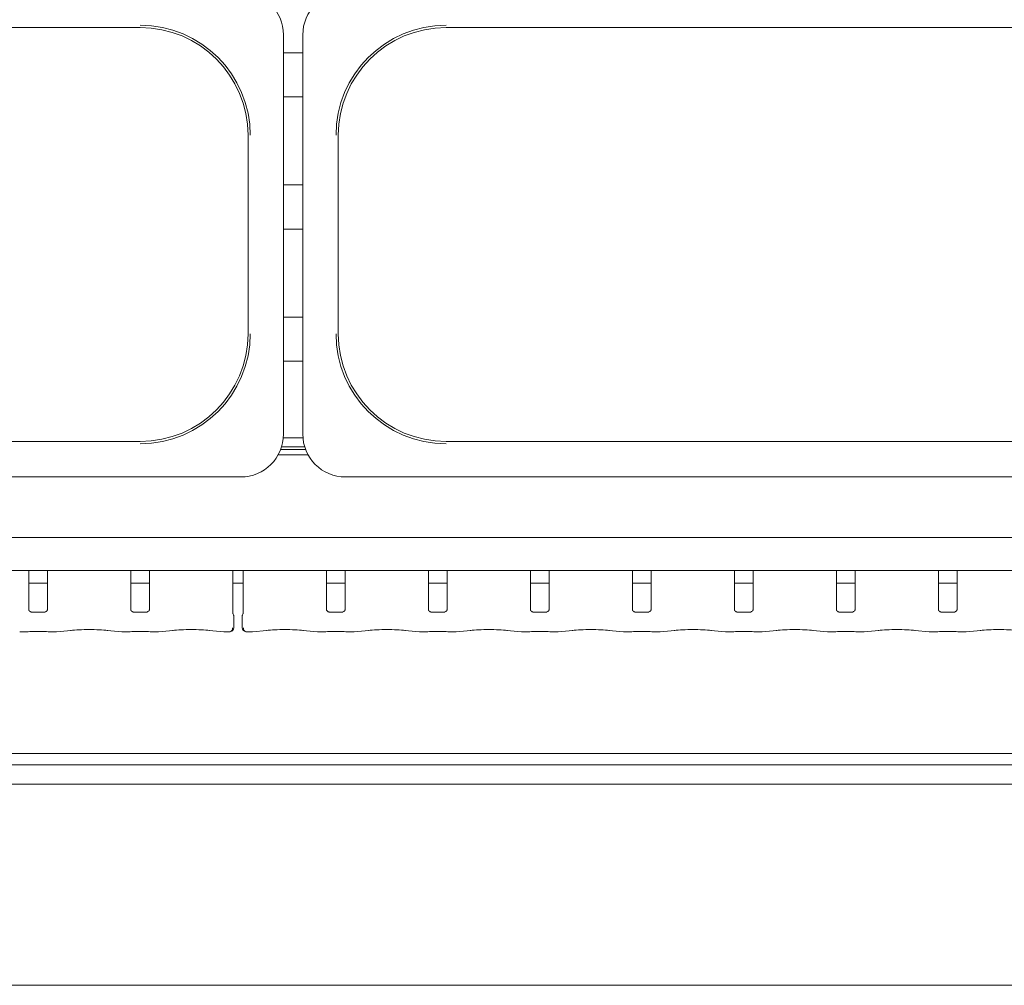
# Paper-space layout 'GMIE Blatt4' of a CAD drawing. Units: millimetres. Extents: x 5 to 415, y 5 to 292.
# Drawn here: x 65 to 88, y 59 to 81 of the extents above; entities that cross this region are included whole.
import ezdxf

# ---------------------------------------------------------------- set-up
doc = ezdxf.new("R2010")
doc.units = ezdxf.units.MM

psp = doc.layouts.new('GMIE Blatt4')

# ---------------------------------------------------------------- linework, layer by layer
at = {"color": 7, "linetype": 'Continuous', "lineweight": 15}
for p, q in [((54.40926, 80.90757), (68.22176, 80.90757)), ((75.15926, 80.90757), (88.97176, 80.90757)), ((71.47176, 80.74211), (71.47176, 76.21212)), ((71.90926, 80.74211), (71.90926, 71.68212)), ((71.47176, 80.33712), (71.90926, 80.33712)), ((71.90926, 79.33712), (71.47176, 79.33712)), ((70.66722, 78.46212), (70.66722, 73.96211)), ((72.71381, 73.96211), (72.71381, 78.46212)), ((71.47176, 77.33712), (71.90926, 77.33712)), ((71.90926, 76.33712), (71.47176, 76.33712)), ((71.47176, 71.68212), (71.47176, 76.21212)), ((71.47176, 74.33712), (71.90926, 74.33712)), ((71.90926, 73.33712), (71.47176, 73.33712)), ((68.22176, 71.51666), (54.40926, 71.51666)), ((71.46798, 71.59649), (71.76237, 71.59649)), ((71.76237, 71.59649), (71.83111, 71.59649)), ((71.91305, 71.59649), (71.83111, 71.59649)), ((88.97176, 71.51666), (75.15926, 71.51666)), ((71.40834, 71.33711), (71.97269, 71.33711)), ((71.42971, 71.39961), (71.76237, 71.39961)), ((71.83111, 71.39961), (71.76237, 71.39961)), ((71.95131, 71.39961), (71.83111, 71.39961)), ((72.03074, 71.21212), (71.35029, 71.21212)), ((52.12927, 70.71212), (70.50176, 70.71212)), ((72.87927, 70.71212), (91.25176, 70.71212)), ((152.75301, 69.33711), (50.00301, 69.33711)), ((152.94051, 68.58712), (49.81551, 68.58712)), ((65.69545, 67.71537), (65.69545, 68.58712)), ((66.12308, 68.58712), (66.12308, 67.71505)), ((68.00795, 67.71537), (68.00795, 68.58712)), ((68.43558, 68.58712), (68.43558, 67.71505)), ((70.32045, 67.62487), (70.32045, 68.58712)), ((70.56058, 68.58712), (70.56058, 67.62489)), ((72.44545, 67.71537), (72.44545, 68.58712)), ((72.87308, 68.58712), (72.87308, 67.71505)), ((74.75795, 67.71537), (74.75795, 68.58712)), ((75.18558, 68.58712), (75.18558, 67.71505)), ((77.07045, 67.71537), (77.07045, 68.58712)), ((77.49808, 68.58712), (77.49808, 67.71505)), ((79.38295, 67.71537), (79.38295, 68.58712)), ((79.81058, 68.58712), (79.81058, 67.71505)), ((81.69545, 67.71537), (81.69545, 68.58712)), ((82.12308, 68.58712), (82.12308, 67.71505)), ((84.00795, 67.71537), (84.00795, 68.58712)), ((84.43558, 68.58712), (84.43558, 67.71505)), ((86.32045, 67.71537), (86.32045, 68.58712)), ((86.74808, 68.58712), (86.74808, 67.71505)), ((66.12308, 68.30586), (65.69545, 68.30586)), ((68.43558, 68.30586), (68.00795, 68.30586)), ((70.56058, 68.30586), (70.32045, 68.30586)), ((72.87308, 68.30586), (72.44545, 68.30586)), ((75.18558, 68.30586), (74.75795, 68.30586)), ((77.49808, 68.30586), (77.07045, 68.30586)), ((79.81058, 68.30586), (79.38295, 68.30586)), ((82.12308, 68.30586), (81.69545, 68.30586)), ((84.43558, 68.30586), (84.00795, 68.30586)), ((86.74808, 68.30586), (86.32045, 68.30586)), ((66.06169, 67.64802), (65.7568, 67.64802)), ((66.06169, 67.64776), (66.06589, 67.64796)), ((68.37419, 67.64802), (68.0693, 67.64802)), ((68.37419, 67.64776), (68.37839, 67.64796)), ((72.81169, 67.64802), (72.5068, 67.64802)), ((72.81169, 67.64776), (72.81588, 67.64796)), ((75.12419, 67.64802), (74.8193, 67.64802)), ((75.12419, 67.64776), (75.12838, 67.64796)), ((77.43669, 67.64802), (77.1318, 67.64802)), ((77.43669, 67.64776), (77.44088, 67.64796)), ((79.74919, 67.64802), (79.4443, 67.64802)), ((79.74919, 67.64776), (79.75338, 67.64796)), ((82.06169, 67.64802), (81.7568, 67.64802)), ((82.06169, 67.64776), (82.06588, 67.64796)), ((84.37419, 67.64802), (84.0693, 67.64802)), ((84.37419, 67.64776), (84.37838, 67.64796)), ((86.68669, 67.64802), (86.3818, 67.64802)), ((86.68669, 67.64776), (86.69089, 67.64796)), ((70.34341, 67.29409), (70.34341, 67.55702)), ((70.53761, 67.55702), (70.53761, 67.29409)), ((65.75795, 67.20373), (66.06058, 67.20373)), ((66.32802, 67.19754), (66.65547, 67.23195)), ((67.47556, 67.23195), (67.803, 67.19754)), ((68.07045, 67.20373), (68.37308, 67.20373)), ((68.64052, 67.19754), (68.96797, 67.23195)), ((69.78806, 67.23195), (70.1155, 67.19754)), ((70.76552, 67.19754), (71.09297, 67.23195)), ((71.91306, 67.23195), (72.2405, 67.19754)), ((72.50795, 67.20373), (72.81058, 67.20373)), ((73.07802, 67.19754), (73.40547, 67.23195)), ((74.22556, 67.23195), (74.553, 67.19754)), ((74.82045, 67.20373), (75.12308, 67.20373)), ((75.39052, 67.19754), (75.71797, 67.23195)), ((76.53806, 67.23195), (76.8655, 67.19754)), ((77.13295, 67.20373), (77.43558, 67.20373)), ((77.70302, 67.19754), (78.03047, 67.23195)), ((78.85056, 67.23195), (79.178, 67.19754)), ((79.44545, 67.20373), (79.74808, 67.20373)), ((80.01552, 67.19754), (80.34297, 67.23195)), ((81.16306, 67.23195), (81.4905, 67.19754)), ((81.75795, 67.20373), (82.06058, 67.20373)), ((82.32802, 67.19754), (82.65547, 67.23195)), ((83.47556, 67.23195), (83.803, 67.19754)), ((84.07045, 67.20373), (84.37308, 67.20373)), ((84.64052, 67.19754), (84.96797, 67.23195)), ((85.78806, 67.23195), (86.1155, 67.19754)), ((86.38295, 67.20373), (86.68558, 67.20373)), ((86.95302, 67.19754), (87.28047, 67.23195)), ((65.49759, 67.19717), (65.61964, 67.19717)), ((66.19888, 67.19717), (66.32093, 67.19717)), ((67.81009, 67.19717), (67.93214, 67.19717)), ((68.51138, 67.19717), (68.63343, 67.19717)), ((70.12259, 67.19717), (70.23717, 67.19717)), ((70.64386, 67.19717), (70.75843, 67.19717)), ((72.24759, 67.19717), (72.36965, 67.19717)), ((72.94888, 67.19717), (73.07093, 67.19717)), ((74.56009, 67.19717), (74.68215, 67.19717)), ((75.26138, 67.19717), (75.38343, 67.19717)), ((76.87259, 67.19717), (76.99465, 67.19717)), ((77.57388, 67.19717), (77.69593, 67.19717)), ((79.18509, 67.19717), (79.30715, 67.19717)), ((79.88638, 67.19717), (80.00843, 67.19717)), ((81.49759, 67.19717), (81.61965, 67.19717)), ((82.19888, 67.19717), (82.32093, 67.19717)), ((83.81009, 67.19717), (83.93215, 67.19717)), ((84.51138, 67.19717), (84.63343, 67.19717)), ((86.12259, 67.19717), (86.24465, 67.19717)), ((86.82388, 67.19717), (86.94593, 67.19717)), ((155.31551, 64.43712), (47.44051, 64.43712)), ((155.31551, 64.18087), (47.44051, 64.18087)), ((46.8604, 63.74336), (155.89563, 63.74336)), ((47.25301, 59.18087), (155.50301, 59.18087))]:
    psp.add_line(p, q, dxfattribs=at)
for centre, radius, start, end in [((70.50176, 80.74211), 0.97, 0, 90), ((72.87927, 80.74211), 0.97, 90, 180), ((68.22176, 78.46212), 2.49678, 0, 90), ((68.22176, 78.46212), 2.44545, 0, 90), ((75.15926, 78.46212), 2.49678, 90, 180), ((75.15926, 78.46212), 2.44545, 90, 180), ((68.22176, 73.96212), 2.49678, 270, 0), ((68.22176, 73.96212), 2.44545, 270, 0), ((75.15926, 73.96212), 2.49678, 180, 270), ((75.15926, 73.96212), 2.44545, 180, 270), ((70.50176, 71.68212), 0.97, 270, 0), ((72.87927, 71.68212), 0.97, 180, 270), ((70.24966, 67.29409), 0.09375, 279.856278, 0), ((70.63136, 67.29409), 0.09375, 180, 260.143722)]:
    psp.add_arc(centre, radius, start, end, dxfattribs=at)
for centre, major_axis, ratio, start_param, end_param in [((65.75795, 67.18454), (0.1875, 0), 0.10510424, 1.57079633, 2.411865), ((66.06058, 67.18454), (0.1875, 0), 0.10510424, 0.72972766, 1.57079633), ((67.06551, 67.18783), (0.59375, 0), 0.10510424, 0.78539816, 2.35619449), ((68.07045, 67.18454), (0.1875, 0), 0.10510424, 1.57079633, 2.411865), ((68.37308, 67.18454), (0.1875, 0), 0.10510424, 0.72972766, 1.57079633), ((69.37801, 67.18783), (0.59375, 0), 0.10510424, 0.78539816, 2.35619449), ((71.50301, 67.18783), (0.59375, 0), 0.10510424, 0.78539816, 2.35619449), ((72.50795, 67.18454), (0.1875, 0), 0.10510424, 1.57079633, 2.411865), ((72.81058, 67.18454), (0.1875, 0), 0.10510424, 0.72972766, 1.57079633), ((73.81551, 67.18783), (0.59375, 0), 0.10510424, 0.78539816, 2.35619449), ((74.82045, 67.18454), (0.1875, 0), 0.10510424, 1.57079633, 2.411865), ((75.12308, 67.18454), (0.1875, 0), 0.10510424, 0.72972766, 1.57079633), ((76.12801, 67.18783), (0.59375, 0), 0.10510424, 0.78539816, 2.35619449), ((77.13295, 67.18454), (0.1875, 0), 0.10510424, 1.57079633, 2.411865), ((77.43558, 67.18454), (0.1875, 0), 0.10510424, 0.72972766, 1.57079633), ((78.44051, 67.18783), (0.59375, 0), 0.10510424, 0.78539816, 2.35619449), ((79.44545, 67.18454), (0.1875, 0), 0.10510424, 1.57079633, 2.411865), ((79.74808, 67.18454), (0.1875, 0), 0.10510424, 0.72972766, 1.57079633), ((80.75301, 67.18783), (0.59375, 0), 0.10510424, 0.78539816, 2.35619449), ((81.75795, 67.18454), (0.1875, 0), 0.10510424, 1.57079633, 2.411865), ((82.06058, 67.18454), (0.1875, 0), 0.10510424, 0.72972766, 1.57079633), ((83.06551, 67.18783), (0.59375, 0), 0.10510424, 0.78539816, 2.35619449), ((84.07045, 67.18454), (0.1875, 0), 0.10510424, 1.57079633, 2.411865), ((84.37308, 67.18454), (0.1875, 0), 0.10510424, 0.72972766, 1.57079633), ((85.37801, 67.18783), (0.59375, 0), 0.10510424, 0.78539816, 2.35619449), ((86.38295, 67.18454), (0.1875, 0), 0.10510424, 1.57079633, 2.411865), ((86.68558, 67.18454), (0.1875, 0), 0.10510424, 0.72972766, 1.57079633), ((87.69051, 67.18783), (0.59375, 0), 0.10510424, 0.78539816, 2.35619449), ((65.49895, 67.29092), (0.00766, 0.09345), 0.60775415, 3.12762805, 3.27558855), ((66.31957, 67.29092), (-0.00766, 0.09345), 0.60775415, 3.00759676, 3.15555726), ((67.81145, 67.29092), (0.00766, 0.09345), 0.60775415, 3.12762805, 3.27558855), ((68.63207, 67.29092), (-0.00766, 0.09345), 0.60775415, 3.00759676, 3.15555726), ((70.12395, 67.29092), (0.00766, 0.09345), 0.60775415, 3.12762805, 3.27558855), ((70.75707, 67.29092), (-0.00766, 0.09345), 0.60775415, 3.00759676, 3.15555726), ((72.24895, 67.29092), (0.00766, 0.09345), 0.60775415, 3.12762805, 3.27558855), ((73.06957, 67.29092), (-0.00766, 0.09345), 0.60775415, 3.00759676, 3.15555726), ((74.56145, 67.29092), (0.00766, 0.09345), 0.60775415, 3.12762805, 3.27558855), ((75.38207, 67.29092), (-0.00766, 0.09345), 0.60775415, 3.00759676, 3.15555726), ((76.87395, 67.29092), (0.00766, 0.09345), 0.60775415, 3.12762805, 3.27558855), ((77.69457, 67.29092), (-0.00766, 0.09345), 0.60775415, 3.00759676, 3.15555726), ((79.18645, 67.29092), (0.00766, 0.09345), 0.60775415, 3.12762805, 3.27558855), ((80.00707, 67.29092), (-0.00766, 0.09345), 0.60775415, 3.00759676, 3.15555726), ((81.49895, 67.29092), (0.00766, 0.09345), 0.60775415, 3.12762805, 3.27558855), ((82.31957, 67.29092), (-0.00766, 0.09345), 0.60775415, 3.00759676, 3.15555726), ((83.81145, 67.29092), (0.00766, 0.09345), 0.60775415, 3.12762805, 3.27558855), ((84.63207, 67.29092), (-0.00766, 0.09345), 0.60775415, 3.00759676, 3.15555726), ((86.12395, 67.29092), (0.00766, 0.09345), 0.60775415, 3.12762805, 3.27558855), ((86.94457, 67.29092), (-0.00766, 0.09345), 0.60775415, 3.00759676, 3.15555726)]:
    psp.add_ellipse(centre, major_axis=major_axis, ratio=ratio, start_param=start_param, end_param=end_param, dxfattribs=at)
for points, knots in [([(65.75745, 67.64802), (65.75756, 67.64802), (65.75794, 67.64801), (65.75361, 67.64832), (65.74304, 67.65091), (65.72405, 67.66012), (65.70538, 67.67971), (65.69653, 67.70189), (65.69539, 67.71423), (65.69546, 67.7159), (65.69547, 67.71604)], [0, 0, 0, 0, 0.03372843, 0.11490474, 0.22303371, 0.38219515, 0.65111617, 0.86746895, 0.9884682, 1, 1, 1, 1]), ([(66.12298, 67.71565), (66.12299, 67.71474), (66.12303, 67.71149), (66.1206, 67.69727), (66.11015, 67.67561), (66.09058, 67.65729), (66.07132, 67.6495), (66.06183, 67.64803), (66.06103, 67.64802), (66.06067, 67.64802)], [0, 0, 0, 0, 0.05112412, 0.18374378, 0.38425138, 0.64970007, 0.82739846, 0.92250376, 1, 1, 1, 1]), ([(68.06995, 67.64802), (68.07006, 67.64802), (68.07044, 67.64801), (68.06611, 67.64832), (68.05554, 67.65091), (68.03655, 67.66012), (68.01788, 67.67971), (68.00903, 67.70189), (68.00789, 67.71423), (68.00796, 67.7159), (68.00797, 67.71604)], [0, 0, 0, 0, 0.03372843, 0.11490474, 0.22303371, 0.38219515, 0.65111617, 0.86746895, 0.9884682, 1, 1, 1, 1]), ([(68.43548, 67.71565), (68.43549, 67.71474), (68.43553, 67.71149), (68.4331, 67.69727), (68.42265, 67.67561), (68.40308, 67.65729), (68.38382, 67.6495), (68.37433, 67.64803), (68.37353, 67.64802), (68.37317, 67.64802)], [0, 0, 0, 0, 0.05112412, 0.18374378, 0.38425138, 0.64970007, 0.82739846, 0.92250376, 1, 1, 1, 1]), ([(72.50746, 67.64802), (72.50756, 67.64802), (72.50793, 67.64801), (72.50361, 67.64832), (72.49304, 67.65091), (72.47405, 67.66012), (72.45538, 67.67971), (72.44653, 67.70189), (72.44539, 67.71423), (72.44546, 67.7159), (72.44546, 67.71604)], [0, 0, 0, 0, 0.03372789, 0.1148998, 0.22302892, 0.38219057, 0.65111994, 0.86746888, 0.9884683, 1, 1, 1, 1]), ([(72.87297, 67.71565), (72.87299, 67.71474), (72.87303, 67.71149), (72.8706, 67.69727), (72.86015, 67.67561), (72.84058, 67.65729), (72.82132, 67.6495), (72.81183, 67.64803), (72.81103, 67.64802), (72.81067, 67.64802)], [0, 0, 0, 0, 0.05112414, 0.18374205, 0.38424971, 0.64970687, 0.82740532, 0.92250373, 1, 1, 1, 1]), ([(74.81996, 67.64802), (74.82006, 67.64802), (74.82043, 67.64801), (74.81611, 67.64832), (74.80554, 67.65091), (74.78655, 67.66012), (74.76788, 67.67971), (74.75903, 67.70189), (74.75789, 67.71423), (74.75796, 67.7159), (74.75796, 67.71604)], [0, 0, 0, 0, 0.03372789, 0.1148998, 0.22302892, 0.38219057, 0.65111994, 0.86746888, 0.9884683, 1, 1, 1, 1]), ([(75.18547, 67.71565), (75.18549, 67.71474), (75.18553, 67.71149), (75.1831, 67.69727), (75.17265, 67.67561), (75.15308, 67.65729), (75.13382, 67.6495), (75.12433, 67.64803), (75.12353, 67.64802), (75.12317, 67.64802)], [0, 0, 0, 0, 0.05112414, 0.18374205, 0.38424971, 0.64970687, 0.82740532, 0.92250373, 1, 1, 1, 1]), ([(77.13245, 67.64802), (77.13256, 67.64802), (77.13293, 67.64801), (77.12861, 67.64832), (77.11804, 67.65091), (77.09905, 67.66012), (77.08038, 67.67971), (77.07153, 67.70189), (77.07039, 67.71423), (77.07046, 67.7159), (77.07046, 67.71604)], [0, 0, 0, 0, 0.03372817, 0.11490006, 0.22302914, 0.38219075, 0.65112004, 0.86746892, 0.98846831, 1, 1, 1, 1]), ([(77.49797, 67.71565), (77.49799, 67.71474), (77.49803, 67.71149), (77.4956, 67.69727), (77.48515, 67.67561), (77.46558, 67.65729), (77.44632, 67.6495), (77.43683, 67.64803), (77.43603, 67.64802), (77.43567, 67.64802)], [0, 0, 0, 0, 0.05112414, 0.18374205, 0.38424971, 0.64970687, 0.82740532, 0.92250373, 1, 1, 1, 1]), ([(79.44495, 67.64802), (79.44506, 67.64802), (79.44543, 67.64801), (79.44111, 67.64832), (79.43054, 67.65091), (79.41155, 67.66012), (79.39288, 67.67971), (79.38403, 67.70189), (79.38289, 67.71423), (79.38296, 67.7159), (79.38296, 67.71604)], [0, 0, 0, 0, 0.03372817, 0.11490006, 0.22302914, 0.38219075, 0.65112004, 0.86746892, 0.98846831, 1, 1, 1, 1]), ([(79.81047, 67.71565), (79.81049, 67.71474), (79.81053, 67.71149), (79.8081, 67.69727), (79.79765, 67.67561), (79.77808, 67.65729), (79.75882, 67.6495), (79.74933, 67.64803), (79.74853, 67.64802), (79.74817, 67.64802)], [0, 0, 0, 0, 0.05112414, 0.18374205, 0.38424971, 0.64970687, 0.82740532, 0.92250373, 1, 1, 1, 1]), ([(81.75745, 67.64802), (81.75756, 67.64802), (81.75793, 67.64801), (81.75361, 67.64832), (81.74304, 67.65091), (81.72405, 67.66012), (81.70538, 67.67971), (81.69653, 67.70189), (81.69539, 67.71423), (81.69546, 67.7159), (81.69546, 67.71604)], [0, 0, 0, 0, 0.03372817, 0.11490006, 0.22302914, 0.38219075, 0.65112004, 0.86746892, 0.98846831, 1, 1, 1, 1]), ([(82.12297, 67.71565), (82.12299, 67.71474), (82.12303, 67.71149), (82.1206, 67.69727), (82.11015, 67.67561), (82.09058, 67.65729), (82.07132, 67.6495), (82.06183, 67.64803), (82.06103, 67.64802), (82.06067, 67.64802)], [0, 0, 0, 0, 0.05112414, 0.18374205, 0.38424971, 0.64970687, 0.82740532, 0.92250373, 1, 1, 1, 1]), ([(84.06995, 67.64802), (84.07006, 67.64802), (84.07043, 67.64801), (84.06611, 67.64832), (84.05554, 67.65091), (84.03655, 67.66012), (84.01788, 67.67971), (84.00903, 67.70189), (84.00789, 67.71423), (84.00796, 67.7159), (84.00796, 67.71604)], [0, 0, 0, 0, 0.03372817, 0.11490006, 0.22302914, 0.38219075, 0.65112004, 0.86746892, 0.98846831, 1, 1, 1, 1]), ([(84.43547, 67.71565), (84.43549, 67.71474), (84.43553, 67.71149), (84.4331, 67.69727), (84.42265, 67.67561), (84.40308, 67.65729), (84.38382, 67.6495), (84.37433, 67.64803), (84.37353, 67.64802), (84.37317, 67.64802)], [0, 0, 0, 0, 0.05112414, 0.18374205, 0.38424971, 0.64970687, 0.82740532, 0.92250373, 1, 1, 1, 1]), ([(86.38246, 67.64802), (86.38256, 67.64802), (86.38293, 67.64801), (86.37861, 67.64832), (86.36804, 67.65091), (86.34905, 67.66012), (86.33037, 67.67971), (86.32153, 67.70189), (86.32039, 67.71423), (86.32046, 67.7159), (86.32046, 67.71604)], [0, 0, 0, 0, 0.03372817, 0.11490268, 0.22302808, 0.38218556, 0.65112004, 0.86746783, 0.98846825, 1, 1, 1, 1]), ([(86.74798, 67.71565), (86.74799, 67.71474), (86.74803, 67.71149), (86.7456, 67.69727), (86.73515, 67.67561), (86.71558, 67.65729), (86.69632, 67.6495), (86.68683, 67.64803), (86.68603, 67.64802), (86.68567, 67.64802)], [0, 0, 0, 0, 0.05112402, 0.18374059, 0.38424758, 0.64970804, 0.8274059, 0.92250399, 1, 1, 1, 1]), ([(70.32712, 67.60995), (70.32712, 67.60994), (70.32714, 67.60991), (70.32705, 67.61007), (70.32681, 67.61046), (70.32629, 67.61135), (70.32556, 67.61265), (70.32306, 67.61748), (70.3207, 67.62417), (70.32039, 67.62879), (70.32041, 67.62802), (70.32041, 67.62797)], [0, 0, 0, 0, 0.002511199, 0.015931799, 0.032351341, 0.059880512, 0.105506482, 0.161088207, 0.690273531, 0.980172482, 1, 1, 1, 1]), ([(70.34328, 67.55671), (70.34293, 67.56374), (70.34221, 67.5781), (70.3361, 67.59536), (70.33034, 67.6048), (70.32841, 67.60795)], [0, 0, 0, 0, 0.38966007, 0.79623008, 1, 1, 1, 1]), ([(70.55261, 67.60795), (70.55069, 67.6048), (70.54493, 67.59536), (70.53882, 67.5781), (70.53809, 67.56374), (70.53774, 67.55671)], [0, 0, 0, 0, 0.20375545, 0.61040468, 1, 1, 1, 1]), ([(70.5606, 67.62678), (70.56062, 67.62745), (70.56066, 67.62902), (70.56041, 67.62554), (70.55868, 67.61954), (70.55662, 67.61475), (70.55474, 67.61136), (70.55402, 67.61013), (70.55388, 67.6099), (70.5539, 67.60993), (70.5539, 67.60994)], [0, 0, 0, 0, 0.17541449, 0.414023, 0.69139395, 0.87554369, 0.96240613, 0.98463716, 0.99656381, 1, 1, 1, 1]), ([(65.61964, 67.1985), (65.61919, 67.19792), (65.61871, 67.19732), (65.61822, 67.19766), (65.61819, 67.19768)], [0, 0, 0, 0, 0.94704231, 1, 1, 1, 1]), ([(66.19888, 67.1985), (66.19933, 67.19792), (66.19982, 67.19732), (66.20031, 67.19766), (66.20034, 67.19768)], [0, 0, 0, 0, 0.94704528, 1, 1, 1, 1]), ([(67.93214, 67.1985), (67.93169, 67.19792), (67.93121, 67.19732), (67.93072, 67.19766), (67.93069, 67.19768)], [0, 0, 0, 0, 0.94704231, 1, 1, 1, 1]), ([(68.51138, 67.1985), (68.51183, 67.19792), (68.51232, 67.19732), (68.51281, 67.19766), (68.51284, 67.19768)], [0, 0, 0, 0, 0.94704528, 1, 1, 1, 1]), ([(70.31882, 67.28839), (70.31834, 67.27963), (70.3174, 67.26244), (70.30767, 67.2389), (70.29235, 67.21848), (70.27008, 67.20254), (70.24961, 67.19738), (70.23752, 67.19749), (70.23505, 67.19767), (70.23491, 67.19768)], [0, 0, 0, 0, 0.175200663, 0.343479211, 0.514859856, 0.711473878, 0.94072139, 0.996679323, 1, 1, 1, 1]), ([(70.26016, 67.20064), (70.26006, 67.20061), (70.25939, 67.20041), (70.26214, 67.2011), (70.26508, 67.20161), (70.26571, 67.20173)], [0, 0, 0, 0, 0.13061799, 0.81200244, 1, 1, 1, 1]), ([(70.64612, 67.19768), (70.64598, 67.19767), (70.64351, 67.19749), (70.63142, 67.19738), (70.61095, 67.20254), (70.58868, 67.21848), (70.57336, 67.2389), (70.56363, 67.26244), (70.56269, 67.27963), (70.56221, 67.28839)], [0, 0, 0, 0, 0.00333095, 0.05927816, 0.28852408, 0.48513674, 0.65652317, 0.82480055, 1, 1, 1, 1]), ([(70.61531, 67.20173), (70.61685, 67.20144), (70.62026, 67.2008), (70.62057, 67.2007), (70.62074, 67.20065)], [0, 0, 0, 0, 0.45216025, 1, 1, 1, 1]), ([(72.36819, 67.19768), (72.36822, 67.19766), (72.3687, 67.19732), (72.36919, 67.19792), (72.36965, 67.1985)], [0, 0, 0, 0, 0.05292804, 1, 1, 1, 1]), ([(72.95033, 67.19768), (72.95031, 67.19766), (72.94983, 67.19732), (72.94934, 67.19792), (72.94888, 67.1985)], [0, 0, 0, 0, 0.05292804, 1, 1, 1, 1]), ([(74.68069, 67.19768), (74.68072, 67.19766), (74.6812, 67.19732), (74.68168, 67.19792), (74.68215, 67.1985)], [0, 0, 0, 0, 0.052929527, 1, 1, 1, 1]), ([(75.26283, 67.19768), (75.26281, 67.19766), (75.26233, 67.19732), (75.26184, 67.19792), (75.26138, 67.1985)], [0, 0, 0, 0, 0.05292804, 1, 1, 1, 1]), ([(76.99319, 67.19768), (76.99322, 67.19766), (76.9937, 67.19732), (76.99418, 67.19792), (76.99465, 67.1985)], [0, 0, 0, 0, 0.052929527, 1, 1, 1, 1]), ([(77.57388, 67.1985), (77.57434, 67.19792), (77.57483, 67.19732), (77.57531, 67.19766), (77.57533, 67.19768)], [0, 0, 0, 0, 0.94707196, 1, 1, 1, 1]), ([(79.30715, 67.1985), (79.30668, 67.19792), (79.3062, 67.19732), (79.30572, 67.19766), (79.30569, 67.19768)], [0, 0, 0, 0, 0.947070473, 1, 1, 1, 1]), ([(79.88638, 67.1985), (79.88684, 67.19792), (79.88733, 67.19732), (79.88781, 67.19766), (79.88783, 67.19768)], [0, 0, 0, 0, 0.94707196, 1, 1, 1, 1]), ([(81.61965, 67.1985), (81.61918, 67.19792), (81.6187, 67.19732), (81.61822, 67.19766), (81.61819, 67.19768)], [0, 0, 0, 0, 0.947070473, 1, 1, 1, 1]), ([(82.19888, 67.1985), (82.19934, 67.19792), (82.19983, 67.19732), (82.20031, 67.19766), (82.20033, 67.19768)], [0, 0, 0, 0, 0.94707196, 1, 1, 1, 1]), ([(83.93215, 67.1985), (83.93168, 67.19792), (83.9312, 67.19732), (83.93072, 67.19766), (83.93069, 67.19768)], [0, 0, 0, 0, 0.947070473, 1, 1, 1, 1]), ([(84.51138, 67.1985), (84.51184, 67.19792), (84.51233, 67.19732), (84.51281, 67.19766), (84.51283, 67.19768)], [0, 0, 0, 0, 0.94707196, 1, 1, 1, 1]), ([(86.24465, 67.1985), (86.24419, 67.19792), (86.2437, 67.19732), (86.24322, 67.19766), (86.24319, 67.19768)], [0, 0, 0, 0, 0.94707122, 1, 1, 1, 1]), ([(86.82388, 67.1985), (86.82434, 67.19792), (86.82482, 67.19732), (86.82531, 67.19766), (86.82533, 67.19768)], [0, 0, 0, 0, 0.94705721, 1, 1, 1, 1]), ([(70.23717, 67.19736), (70.23708, 67.19729), (70.23638, 67.19672), (70.23561, 67.19738), (70.23494, 67.19766), (70.23491, 67.19768)], [0, 0, 0, 0, 0.11225476, 0.95029338, 1, 1, 1, 1]), ([(70.64612, 67.19768), (70.64608, 67.19766), (70.64542, 67.19738), (70.64466, 67.19672), (70.64394, 67.19729), (70.64386, 67.19736)], [0, 0, 0, 0, 0.04970457, 0.88770848, 1, 1, 1, 1])]:
    psp.add_open_spline(points, degree=3, knots=knots, dxfattribs=at)

doc.saveas('drawing.dxf')
